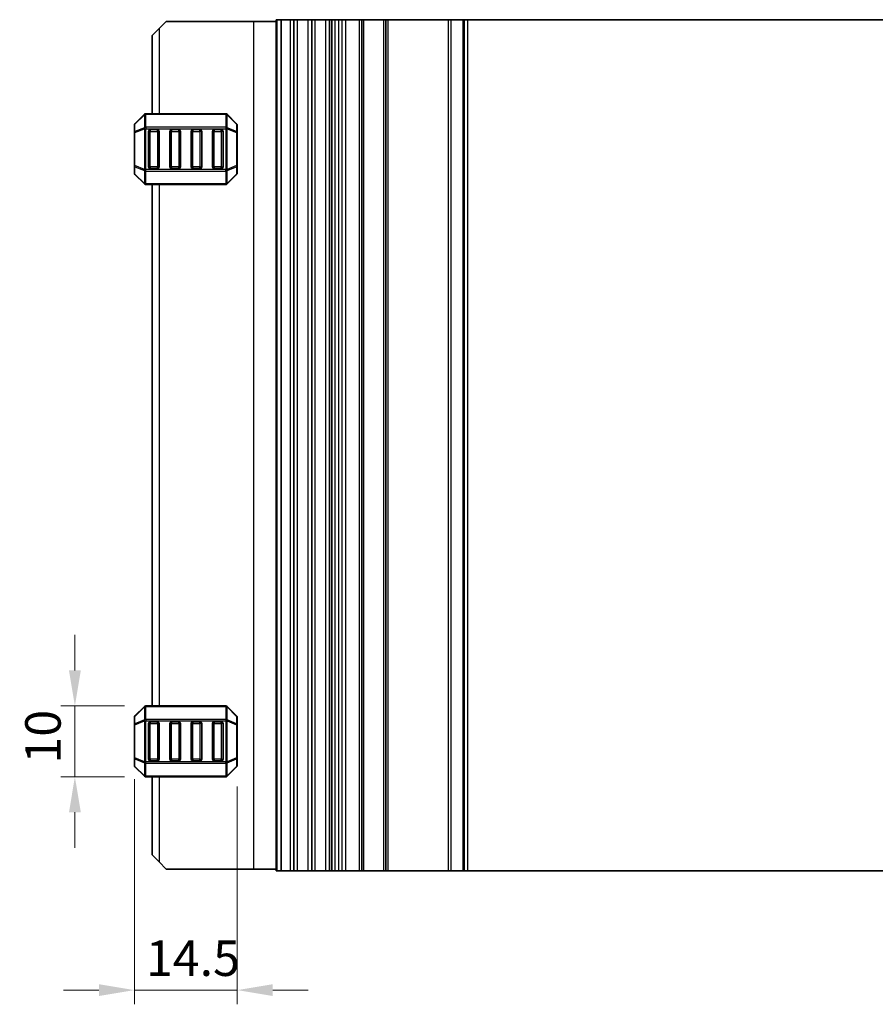
# Model space of a CAD drawing. Units: millimetres. Extents: x 0 to 5208, y 0 to 843.
# Drawn here: x 4688 to 4809, y 296 to 435 of the extents above; entities that cross this region are included whole.
import ezdxf

# ---------------------------------------------------------------- set-up
doc = ezdxf.new("R2010")
doc.units = ezdxf.units.MM
for name, color, linetype, lineweight in [('Dimension (ISO)', 7, 'Continuous', 18), ('Visible (ISO)', 7, 'Continuous', 35), ('Visible Narrow (ISO)', 7, 'Continuous', 25)]:
    doc.layers.add(name, color=color, linetype=linetype, lineweight=lineweight)
doc.styles.add('Note Text (TK)', font='MS PGothic.ttf')
doc.dimstyles.new('Default - Method 1b (TK)', dxfattribs={"dimscale": 2, "dimtxt": 2.5, "dimasz": 2.5, "dimexe": 1, "dimexo": 1.5, "dimgap": 1, "dimtad": 1, "dimtoh": 1, "dimrnd": 1e-08, "dimdsep": 46, "dimtxsty": 'Note Text (TK)', "dimcen": 0.09, "dimdle": 5, "dimclrd": 100, "dimclre": 100, "dimclrt": 7, "dimadec": 1, "dimazin": 1, "dimtfac": 1, "dimtmove": 0, "dimatfit": 3, "dimfxl": 1, "dimtolj": 1, "dimlwd": -1, "dimlwe": -1, "dimarcsym": 0})

# ---------------------------------------------------------------- blocks, each defined once
blk = doc.blocks.new('*D137')
at = {"layer": 'Defpoints', "color": 0}
for p in [(4696.12, 338.3), (4706.12, 338.3), (4706.12, 328.3)]:
    blk.add_point(p, dxfattribs=at)
at = {"layer": 'Dimension (ISO)', "color": 100}
for p, q in [((4696.12, 343.3), (4696.12, 348.3)), ((4703.12, 338.3), (4694.12, 338.3)), ((4696.12, 328.3), (4696.12, 338.3)), ((4703.12, 328.3), (4694.12, 328.3)), ((4696.12, 323.3), (4696.12, 318.3))]:
    blk.add_line(p, q, dxfattribs=at)
for points in [[(4695.29, 343.3), (4696.96, 343.3), (4696.12, 338.3)], [(4695.29, 323.3), (4696.96, 323.3), (4696.12, 328.3)]]:
    blk.add_solid(points, dxfattribs=at)
at = {"layer": 'Dimension (ISO)', "color": 7, "insert": (4691.62, 330.17), "char_height": 5, "attachment_point": 4, "rotation": 90, "style": 'Note Text (TK)'}
blk.add_mtext('\\A1;10', dxfattribs=at)
blk = doc.blocks.new('*D138')
at = {"layer": 'Defpoints', "color": 0}
for p in [(4704.5, 330.97), (4719, 329.92), (4719, 298.23)]:
    blk.add_point(p, dxfattribs=at)
at = {"layer": 'Dimension (ISO)', "color": 100}
for p, q in [((4704.5, 327.97), (4704.5, 296.23)), ((4719, 326.92), (4719, 296.23)), ((4699.5, 298.23), (4694.5, 298.23)), ((4704.5, 298.23), (4709.5, 298.23)), ((4709.5, 298.23), (4714, 298.23)), ((4719, 298.23), (4714, 298.23)), ((4724, 298.23), (4729, 298.23))]:
    blk.add_line(p, q, dxfattribs=at)
for points in [[(4699.5, 299.06), (4699.5, 297.4), (4704.5, 298.23)], [(4724, 299.06), (4724, 297.4), (4719, 298.23)]]:
    blk.add_solid(points, dxfattribs=at)
at = {"layer": 'Dimension (ISO)', "color": 7, "insert": (4706.13, 302.73), "char_height": 5, "attachment_point": 4, "style": 'Note Text (TK)'}
blk.add_mtext('\\A1;14.5', dxfattribs=at)

msp = doc.modelspace()

# ---------------------------------------------------------------- linework, layer by layer
at = {"layer": 'Visible (ISO)'}
for p, q in [((4709.0005, 434.7961), (4708.0005, 433.7961)), ((4721.3005, 434.7961), (4709.0005, 434.7961)), ((4724.5, 434.7961), (4721.3005, 434.7961)), ((4724.64, 435.0461), (4724.5, 435.0461)), ((4724.5, 315.0461), (4724.5, 435.0461)), ((4724.64, 435.0461), (4725.2, 435.0461)), ((4725.2, 315.0461), (4725.2, 435.0461)), ((4725.2, 435.0461), (4726.5, 435.0461)), ((4727, 435.0461), (4726.5, 435.0461)), ((4727, 435.0461), (4727.5, 435.0461)), ((4727, 315.0461), (4727, 435.0461)), ((4727.5, 435.0461), (4729, 435.0461)), ((4729, 435.0461), (4729.5, 435.0461)), ((4730, 435.0461), (4729.5, 435.0461)), ((4729.5, 315.0461), (4729.5, 435.0461)), ((4730, 435.0461), (4731.5, 435.0461)), ((4732, 435.0461), (4731.5, 435.0461)), ((4732, 435.0461), (4732.3228, 435.0461)), ((4732, 315.0461), (4732, 435.0461)), ((4732.8187, 435.0461), (4732.3228, 435.0461)), ((4732.3228, 315.0461), (4732.3228, 435.0461)), ((4732.8187, 435.0461), (4733.3, 435.0461)), ((4733.3, 435.0461), (4733.8, 435.0461)), ((4734.3, 435.0461), (4733.8, 435.0461)), ((4733.8, 435.0461), (4733.8, 435.0461)), ((4734.3, 435.0461), (4736.25, 435.0461)), ((4736.55, 435.0461), (4736.25, 435.0461)), ((4736.55, 435.0461), (4736.85, 435.0461)), ((4736.55, 315.0461), (4736.55, 435.0461)), ((4736.85, 435.0461), (4739.65, 435.0461)), ((4739.65, 435.0461), (4739.95, 435.0461)), ((4740.25, 435.0461), (4739.95, 435.0461)), ((4739.95, 315.0461), (4739.95, 435.0461)), ((4740.25, 435.0461), (4748.7929, 435.0461)), ((4749.1464, 435.0461), (4748.7929, 435.0461)), ((4749.1464, 435.0461), (4750.8536, 435.0461)), ((4751, 435.0461), (4750.8536, 435.0461)), ((4751, 435.0461), (4751.5, 435.0461)), ((4751, 315.0461), (4751, 435.0461)), ((4751.5, 435.0461), (4882.5, 435.0461)), ((4707.0005, 432.7961), (4708.0005, 433.7961)), ((4707.0005, 432.7961), (4707.0005, 421.7961)), ((4705.9126, 421.7082), (4704.5884, 420.384)), ((4717.3762, 421.7961), (4706.1248, 421.7961)), ((4718.9126, 420.384), (4717.5884, 421.7082)), ((4704.5005, 420.1718), (4704.5005, 419.1233)), ((4706.5005, 414.2961), (4706.5005, 419.2961)), ((4706.7505, 419.5461), (4707.7505, 419.5461)), ((4708.0005, 419.2961), (4708.0005, 414.2961)), ((4709.5005, 414.2961), (4709.5005, 419.2961)), ((4709.7505, 419.5461), (4710.7505, 419.5461)), ((4711.0005, 419.2961), (4711.0005, 414.2961)), ((4712.5005, 414.2961), (4712.5005, 419.2961)), ((4712.7505, 419.5461), (4713.7505, 419.5461)), ((4714.0005, 419.2961), (4714.0005, 414.2961)), ((4715.5005, 414.2961), (4715.5005, 419.2961)), ((4715.7505, 419.5461), (4716.7505, 419.5461)), ((4717.0005, 419.2961), (4717.0005, 414.2961)), ((4719.0005, 419.1233), (4719.0005, 420.1718)), ((4704.5005, 419.1233), (4704.5005, 414.4689)), ((4719.0005, 414.4689), (4719.0005, 419.1233)), ((4704.5005, 414.4689), (4704.5005, 413.4204)), ((4707.7505, 414.0461), (4706.7505, 414.0461)), ((4710.7505, 414.0461), (4709.7505, 414.0461)), ((4713.7505, 414.0461), (4712.7505, 414.0461)), ((4716.7505, 414.0461), (4715.7505, 414.0461)), ((4719.0005, 413.4204), (4719.0005, 414.4689)), ((4704.5884, 413.2082), (4705.9126, 411.884)), ((4717.5884, 411.884), (4718.9126, 413.2082)), ((4706.1248, 411.7961), (4717.3762, 411.7961)), ((4707.0005, 411.7961), (4707.0005, 338.2961)), ((4705.9126, 338.2082), (4704.5884, 336.884)), ((4717.3762, 338.2961), (4706.1248, 338.2961)), ((4718.9126, 336.884), (4717.5884, 338.2082)), ((4704.5005, 336.6718), (4704.5005, 335.6233)), ((4706.7505, 336.0461), (4707.7505, 336.0461)), ((4709.7505, 336.0461), (4710.7505, 336.0461)), ((4712.7505, 336.0461), (4713.7505, 336.0461)), ((4715.7505, 336.0461), (4716.7505, 336.0461)), ((4719.0005, 335.6233), (4719.0005, 336.6718)), ((4704.5005, 335.6233), (4704.5005, 330.9689)), ((4706.5005, 330.7961), (4706.5005, 335.7961)), ((4708.0005, 335.7961), (4708.0005, 330.7961)), ((4709.5005, 330.7961), (4709.5005, 335.7961)), ((4711.0005, 335.7961), (4711.0005, 330.7961)), ((4712.5005, 330.7961), (4712.5005, 335.7961)), ((4714.0005, 335.7961), (4714.0005, 330.7961)), ((4715.5005, 330.7961), (4715.5005, 335.7961)), ((4717.0005, 335.7961), (4717.0005, 330.7961)), ((4719.0005, 330.9689), (4719.0005, 335.6233)), ((4704.5005, 330.9689), (4704.5005, 329.9204)), ((4707.7505, 330.5461), (4706.7505, 330.5461)), ((4710.7505, 330.5461), (4709.7505, 330.5461)), ((4713.7505, 330.5461), (4712.7505, 330.5461)), ((4716.7505, 330.5461), (4715.7505, 330.5461)), ((4719.0005, 329.9204), (4719.0005, 330.9689)), ((4704.5884, 329.7082), (4705.9126, 328.384)), ((4717.5884, 328.384), (4718.9126, 329.7082)), ((4706.1248, 328.2961), (4717.3762, 328.2961)), ((4707.0005, 328.2961), (4707.0005, 317.2961)), ((4708.0005, 316.2961), (4707.0005, 317.2961)), ((4708.0005, 316.2961), (4709.0005, 315.2961)), ((4721.3005, 315.2961), (4709.0005, 315.2961)), ((4724.5, 315.2961), (4721.3005, 315.2961)), ((4724.5, 315.0461), (4724.64, 315.0461)), ((4725.2, 315.0461), (4724.64, 315.0461)), ((4726.5, 315.0461), (4725.2, 315.0461)), ((4726.5, 315.0461), (4727, 315.0461)), ((4727.5, 315.0461), (4727, 315.0461)), ((4729, 315.0461), (4727.5, 315.0461)), ((4729.5, 315.0461), (4729, 315.0461)), ((4729.5, 315.0461), (4730, 315.0461)), ((4731.5, 315.0461), (4730, 315.0461)), ((4731.5, 315.0461), (4732, 315.0461)), ((4732.3228, 315.0461), (4732, 315.0461)), ((4732.3228, 315.0461), (4732.8187, 315.0461)), ((4733.3, 315.0461), (4732.8187, 315.0461)), ((4733.8, 315.0461), (4733.3, 315.0461)), ((4733.8, 315.0461), (4734.3, 315.0461)), ((4733.8, 315.0461), (4733.8, 315.0461)), ((4736.25, 315.0461), (4734.3, 315.0461)), ((4736.25, 315.0461), (4736.55, 315.0461)), ((4736.85, 315.0461), (4736.55, 315.0461)), ((4739.65, 315.0461), (4736.85, 315.0461)), ((4739.95, 315.0461), (4739.65, 315.0461)), ((4739.95, 315.0461), (4740.25, 315.0461)), ((4748.7929, 315.0461), (4740.25, 315.0461)), ((4748.7929, 315.0461), (4749.1464, 315.0461)), ((4750.8536, 315.0461), (4749.1464, 315.0461)), ((4750.8536, 315.0461), (4751, 315.0461)), ((4751.5, 315.0461), (4751, 315.0461)), ((4882.5, 315.0461), (4751.5, 315.0461))]:
    msp.add_line(p, q, dxfattribs=at)
for centre, radius, start, end in [((4706.1248, 421.4961), 0.3, 90, 135), ((4717.3762, 421.4961), 0.3, 45, 90), ((4704.8005, 420.1718), 0.3, 135, 180), ((4706.7505, 419.2961), 0.25, 90, 180), ((4707.7505, 419.2961), 0.25, 0, 90), ((4709.7505, 419.2961), 0.25, 90, 180), ((4710.7505, 419.2961), 0.25, 0, 90), ((4712.7505, 419.2961), 0.25, 90, 180), ((4713.7505, 419.2961), 0.25, 0, 90), ((4715.7505, 419.2961), 0.25, 90, 180), ((4716.7505, 419.2961), 0.25, 0, 90), ((4718.7005, 420.1718), 0.3, 0, 45), ((4706.7505, 414.2961), 0.25, 180, 270), ((4707.7505, 414.2961), 0.25, 270, 0), ((4709.7505, 414.2961), 0.25, 180, 270), ((4710.7505, 414.2961), 0.25, 270, 0), ((4712.7505, 414.2961), 0.25, 180, 270), ((4713.7505, 414.2961), 0.25, 270, 0), ((4715.7505, 414.2961), 0.25, 180, 270), ((4716.7505, 414.2961), 0.25, 270, 0), ((4704.8005, 413.4204), 0.3, 180, 225), ((4718.7005, 413.4204), 0.3, 315, 0), ((4706.1248, 412.0961), 0.3, 225, 270), ((4717.3762, 412.0961), 0.3, 270, 315), ((4706.1248, 337.9961), 0.3, 90, 135), ((4717.3762, 337.9961), 0.3, 45, 90), ((4704.8005, 336.6718), 0.3, 135, 180), ((4706.7505, 335.7961), 0.25, 90, 180), ((4707.7505, 335.7961), 0.25, 0, 90), ((4709.7505, 335.7961), 0.25, 90, 180), ((4710.7505, 335.7961), 0.25, 0, 90), ((4712.7505, 335.7961), 0.25, 90, 180), ((4713.7505, 335.7961), 0.25, 0, 90), ((4715.7505, 335.7961), 0.25, 90, 180), ((4716.7505, 335.7961), 0.25, 0, 90), ((4718.7005, 336.6718), 0.3, 0, 45), ((4706.7505, 330.7961), 0.25, 180, 270), ((4707.7505, 330.7961), 0.25, 270, 0), ((4709.7505, 330.7961), 0.25, 180, 270), ((4710.7505, 330.7961), 0.25, 270, 0), ((4712.7505, 330.7961), 0.25, 180, 270), ((4713.7505, 330.7961), 0.25, 270, 0), ((4715.7505, 330.7961), 0.25, 180, 270), ((4716.7505, 330.7961), 0.25, 270, 0), ((4704.8005, 329.9204), 0.3, 180, 225), ((4718.7005, 329.9204), 0.3, 315, 0), ((4706.1248, 328.5961), 0.3, 225, 270), ((4717.3762, 328.5961), 0.3, 270, 315)]:
    msp.add_arc(centre, radius, start, end, dxfattribs=at)
at = {"layer": 'Visible Narrow (ISO)'}
for p, q in [((4721.3005, 434.7961), (4721.3005, 315.2961)), ((4724.64, 315.0461), (4724.64, 435.0461)), ((4726.5, 315.0461), (4726.5, 435.0461)), ((4727.5, 315.0461), (4727.5, 435.0461)), ((4729, 315.0461), (4729, 435.0461)), ((4730, 315.0461), (4730, 435.0461)), ((4731.5, 315.0461), (4731.5, 435.0461)), ((4732.8187, 315.0461), (4732.8187, 435.0461)), ((4733.3, 315.0461), (4733.3, 435.0461)), ((4733.8, 315.0461), (4733.8, 435.0461)), ((4733.8, 315.0461), (4733.8, 435.0461)), ((4734.3, 315.0461), (4734.3, 435.0461)), ((4736.25, 315.0461), (4736.25, 435.0461)), ((4736.85, 315.0461), (4736.85, 435.0461)), ((4739.65, 315.0461), (4739.65, 435.0461)), ((4740.25, 315.0461), (4740.25, 435.0461)), ((4748.7929, 315.0461), (4748.7929, 435.0461)), ((4749.1464, 315.0461), (4749.1464, 435.0461)), ((4750.8536, 315.0461), (4750.8536, 435.0461)), ((4751.5, 315.0461), (4751.5, 435.0461)), ((4708.0005, 433.7961), (4708.0005, 421.7961)), ((4704.5884, 420.3218), (4705.9126, 421.6461)), ((4705.9126, 421.6461), (4705.9126, 419.8218)), ((4706.1248, 421.7082), (4706.1248, 421.7961)), ((4706.1248, 421.7082), (4717.3762, 421.7082)), ((4706.1248, 419.884), (4706.1248, 421.7082)), ((4717.3762, 421.7082), (4717.3762, 421.7961)), ((4717.3762, 421.7082), (4717.3762, 419.884)), ((4717.5884, 419.8218), (4717.5884, 421.6461)), ((4717.5884, 421.6461), (4718.9126, 420.3218)), ((4704.5884, 419.2733), (4704.5884, 420.3218)), ((4705.9126, 419.8218), (4704.5884, 419.2733)), ((4704.5884, 419.1233), (4705.9126, 419.6718)), ((4705.9126, 419.6718), (4706.1248, 419.6718)), ((4705.9126, 419.6718), (4705.9126, 413.9204)), ((4706.1248, 419.884), (4706.1248, 419.6718)), ((4717.3762, 419.884), (4706.1248, 419.884)), ((4706.1248, 413.9204), (4706.1248, 419.6718)), ((4706.1248, 419.6718), (4717.3762, 419.6718)), ((4706.7505, 419.2961), (4706.5005, 419.2961)), ((4706.7505, 419.5461), (4706.7505, 419.2961)), ((4706.7505, 414.2961), (4706.7505, 419.2961)), ((4706.7505, 419.2961), (4707.7505, 419.2961)), ((4707.7505, 419.2961), (4707.7505, 419.5461)), ((4708.0005, 419.2961), (4707.7505, 419.2961)), ((4707.7505, 419.2961), (4707.7505, 414.2961)), ((4709.7505, 419.2961), (4709.5005, 419.2961)), ((4709.7505, 419.5461), (4709.7505, 419.2961)), ((4709.7505, 414.2961), (4709.7505, 419.2961)), ((4709.7505, 419.2961), (4710.7505, 419.2961)), ((4710.7505, 419.2961), (4710.7505, 419.5461)), ((4711.0005, 419.2961), (4710.7505, 419.2961)), ((4710.7505, 419.2961), (4710.7505, 414.2961)), ((4712.7505, 419.2961), (4712.5005, 419.2961)), ((4712.7505, 419.5461), (4712.7505, 419.2961)), ((4712.7505, 414.2961), (4712.7505, 419.2961)), ((4712.7505, 419.2961), (4713.7505, 419.2961)), ((4713.7505, 419.2961), (4713.7505, 419.5461)), ((4714.0005, 419.2961), (4713.7505, 419.2961)), ((4713.7505, 419.2961), (4713.7505, 414.2961)), ((4715.7505, 419.2961), (4715.5005, 419.2961)), ((4715.7505, 419.5461), (4715.7505, 419.2961)), ((4715.7505, 414.2961), (4715.7505, 419.2961)), ((4715.7505, 419.2961), (4716.7505, 419.2961)), ((4716.7505, 419.2961), (4716.7505, 419.5461)), ((4717.0005, 419.2961), (4716.7505, 419.2961)), ((4716.7505, 419.2961), (4716.7505, 414.2961)), ((4717.3762, 419.884), (4717.3762, 419.6718)), ((4717.5884, 419.6718), (4717.3762, 419.6718)), ((4717.3762, 419.6718), (4717.3762, 413.9204)), ((4718.9126, 419.2733), (4717.5884, 419.8218)), ((4717.5884, 413.9204), (4717.5884, 419.6718)), ((4717.5884, 419.6718), (4718.9126, 419.1233)), ((4718.9126, 420.3218), (4718.9126, 419.2733)), ((4704.5884, 419.1233), (4704.5005, 419.1233)), ((4704.5884, 414.4689), (4704.5884, 419.1233)), ((4719.0005, 419.1233), (4718.9126, 419.1233)), ((4718.9126, 419.1233), (4718.9126, 414.4689)), ((4704.5005, 414.4689), (4704.5884, 414.4689)), ((4705.9126, 413.9204), (4704.5884, 414.4689)), ((4704.5884, 413.2704), (4704.5884, 414.3189)), ((4704.5884, 414.3189), (4705.9126, 413.7704)), ((4705.9126, 413.9204), (4706.1248, 413.9204)), ((4705.9126, 413.7704), (4705.9126, 411.9461)), ((4706.1248, 413.7082), (4706.1248, 413.9204)), ((4717.3762, 413.9204), (4706.1248, 413.9204)), ((4706.1248, 413.7082), (4717.3762, 413.7082)), ((4706.1248, 411.884), (4706.1248, 413.7082)), ((4706.5005, 414.2961), (4706.7505, 414.2961)), ((4706.7505, 414.2961), (4706.7505, 414.0461)), ((4707.7505, 414.2961), (4706.7505, 414.2961)), ((4707.7505, 414.0461), (4707.7505, 414.2961)), ((4707.7505, 414.2961), (4708.0005, 414.2961)), ((4709.5005, 414.2961), (4709.7505, 414.2961)), ((4709.7505, 414.2961), (4709.7505, 414.0461)), ((4710.7505, 414.2961), (4709.7505, 414.2961)), ((4710.7505, 414.0461), (4710.7505, 414.2961)), ((4710.7505, 414.2961), (4711.0005, 414.2961)), ((4712.5005, 414.2961), (4712.7505, 414.2961)), ((4712.7505, 414.2961), (4712.7505, 414.0461)), ((4713.7505, 414.2961), (4712.7505, 414.2961)), ((4713.7505, 414.0461), (4713.7505, 414.2961)), ((4713.7505, 414.2961), (4714.0005, 414.2961)), ((4715.5005, 414.2961), (4715.7505, 414.2961)), ((4715.7505, 414.2961), (4715.7505, 414.0461)), ((4716.7505, 414.2961), (4715.7505, 414.2961)), ((4716.7505, 414.0461), (4716.7505, 414.2961)), ((4716.7505, 414.2961), (4717.0005, 414.2961)), ((4717.3762, 413.7082), (4717.3762, 413.9204)), ((4717.5884, 413.9204), (4717.3762, 413.9204)), ((4717.3762, 413.7082), (4717.3762, 411.884)), ((4718.9126, 414.4689), (4717.5884, 413.9204)), ((4717.5884, 413.7704), (4718.9126, 414.3189)), ((4717.5884, 411.9461), (4717.5884, 413.7704)), ((4718.9126, 414.4689), (4719.0005, 414.4689)), ((4718.9126, 414.3189), (4718.9126, 413.2704)), ((4705.9126, 411.9461), (4704.5884, 413.2704)), ((4718.9126, 413.2704), (4717.5884, 411.9461)), ((4706.1248, 411.884), (4706.1248, 411.7961)), ((4717.3762, 411.884), (4706.1248, 411.884)), ((4708.0005, 411.7961), (4708.0005, 338.2961)), ((4717.3762, 411.884), (4717.3762, 411.7961)), ((4704.5884, 336.8218), (4705.9126, 338.1461)), ((4705.9126, 338.1461), (4705.9126, 336.3218)), ((4706.1248, 338.2082), (4706.1248, 338.2961)), ((4706.1248, 338.2082), (4717.3762, 338.2082)), ((4706.1248, 336.384), (4706.1248, 338.2082)), ((4717.3762, 338.2082), (4717.3762, 338.2961)), ((4717.3762, 338.2082), (4717.3762, 336.384)), ((4717.5884, 336.3218), (4717.5884, 338.1461)), ((4717.5884, 338.1461), (4718.9126, 336.8218)), ((4704.5884, 335.7733), (4704.5884, 336.8218)), ((4705.9126, 336.3218), (4704.5884, 335.7733)), ((4704.5884, 335.6233), (4705.9126, 336.1718)), ((4705.9126, 336.1718), (4706.1248, 336.1718)), ((4705.9126, 336.1718), (4705.9126, 330.4204)), ((4706.1248, 336.384), (4706.1248, 336.1718)), ((4717.3762, 336.384), (4706.1248, 336.384)), ((4706.1248, 330.4204), (4706.1248, 336.1718)), ((4706.1248, 336.1718), (4717.3762, 336.1718)), ((4706.7505, 336.0461), (4706.7505, 335.7961)), ((4707.7505, 335.7961), (4707.7505, 336.0461)), ((4709.7505, 336.0461), (4709.7505, 335.7961)), ((4710.7505, 335.7961), (4710.7505, 336.0461)), ((4712.7505, 336.0461), (4712.7505, 335.7961)), ((4713.7505, 335.7961), (4713.7505, 336.0461)), ((4715.7505, 336.0461), (4715.7505, 335.7961)), ((4716.7505, 335.7961), (4716.7505, 336.0461)), ((4717.3762, 336.384), (4717.3762, 336.1718)), ((4717.5884, 336.1718), (4717.3762, 336.1718)), ((4717.3762, 336.1718), (4717.3762, 330.4204)), ((4718.9126, 335.7733), (4717.5884, 336.3218)), ((4717.5884, 330.4204), (4717.5884, 336.1718)), ((4717.5884, 336.1718), (4718.9126, 335.6233)), ((4718.9126, 336.8218), (4718.9126, 335.7733)), ((4704.5884, 335.6233), (4704.5005, 335.6233)), ((4704.5884, 330.9689), (4704.5884, 335.6233)), ((4706.7505, 335.7961), (4706.5005, 335.7961)), ((4706.7505, 335.7961), (4707.7505, 335.7961)), ((4706.7505, 330.7961), (4706.7505, 335.7961)), ((4708.0005, 335.7961), (4707.7505, 335.7961)), ((4707.7505, 335.7961), (4707.7505, 330.7961)), ((4709.7505, 335.7961), (4709.5005, 335.7961)), ((4709.7505, 330.7961), (4709.7505, 335.7961)), ((4709.7505, 335.7961), (4710.7505, 335.7961)), ((4711.0005, 335.7961), (4710.7505, 335.7961)), ((4710.7505, 335.7961), (4710.7505, 330.7961)), ((4712.7505, 335.7961), (4712.5005, 335.7961)), ((4712.7505, 335.7961), (4713.7505, 335.7961)), ((4712.7505, 330.7961), (4712.7505, 335.7961)), ((4714.0005, 335.7961), (4713.7505, 335.7961)), ((4713.7505, 335.7961), (4713.7505, 330.7961)), ((4715.7505, 335.7961), (4715.5005, 335.7961)), ((4715.7505, 330.7961), (4715.7505, 335.7961)), ((4715.7505, 335.7961), (4716.7505, 335.7961)), ((4717.0005, 335.7961), (4716.7505, 335.7961)), ((4716.7505, 335.7961), (4716.7505, 330.7961)), ((4719.0005, 335.6233), (4718.9126, 335.6233)), ((4718.9126, 335.6233), (4718.9126, 330.9689)), ((4704.5005, 330.9689), (4704.5884, 330.9689)), ((4705.9126, 330.4204), (4704.5884, 330.9689)), ((4704.5884, 329.7704), (4704.5884, 330.8189)), ((4704.5884, 330.8189), (4705.9126, 330.2704)), ((4705.9126, 330.4204), (4706.1248, 330.4204)), ((4706.1248, 330.2082), (4706.1248, 330.4204)), ((4717.3762, 330.4204), (4706.1248, 330.4204)), ((4706.5005, 330.7961), (4706.7505, 330.7961)), ((4706.7505, 330.7961), (4706.7505, 330.5461)), ((4707.7505, 330.7961), (4706.7505, 330.7961)), ((4707.7505, 330.7961), (4708.0005, 330.7961)), ((4707.7505, 330.5461), (4707.7505, 330.7961)), ((4709.5005, 330.7961), (4709.7505, 330.7961)), ((4709.7505, 330.7961), (4709.7505, 330.5461)), ((4710.7505, 330.7961), (4709.7505, 330.7961)), ((4710.7505, 330.7961), (4711.0005, 330.7961)), ((4710.7505, 330.5461), (4710.7505, 330.7961)), ((4712.5005, 330.7961), (4712.7505, 330.7961)), ((4712.7505, 330.7961), (4712.7505, 330.5461)), ((4713.7505, 330.7961), (4712.7505, 330.7961)), ((4713.7505, 330.7961), (4714.0005, 330.7961)), ((4713.7505, 330.5461), (4713.7505, 330.7961)), ((4715.5005, 330.7961), (4715.7505, 330.7961)), ((4715.7505, 330.7961), (4715.7505, 330.5461)), ((4716.7505, 330.7961), (4715.7505, 330.7961)), ((4716.7505, 330.5461), (4716.7505, 330.7961)), ((4716.7505, 330.7961), (4717.0005, 330.7961)), ((4717.5884, 330.4204), (4717.3762, 330.4204)), ((4717.3762, 330.2082), (4717.3762, 330.4204)), ((4718.9126, 330.9689), (4717.5884, 330.4204)), ((4717.5884, 330.2704), (4718.9126, 330.8189)), ((4718.9126, 330.9689), (4719.0005, 330.9689)), ((4718.9126, 330.8189), (4718.9126, 329.7704)), ((4705.9126, 328.4461), (4704.5884, 329.7704)), ((4705.9126, 330.2704), (4705.9126, 328.4461)), ((4706.1248, 330.2082), (4717.3762, 330.2082)), ((4706.1248, 328.384), (4706.1248, 330.2082)), ((4717.3762, 330.2082), (4717.3762, 328.384)), ((4717.5884, 328.4461), (4717.5884, 330.2704)), ((4718.9126, 329.7704), (4717.5884, 328.4461)), ((4706.1248, 328.384), (4706.1248, 328.2961)), ((4717.3762, 328.384), (4706.1248, 328.384)), ((4708.0005, 328.2961), (4708.0005, 316.2961)), ((4717.3762, 328.384), (4717.3762, 328.2961))]:
    msp.add_line(p, q, dxfattribs=at)
for centre, major_axis, ratio, start_param, end_param in [((4706.1248, 421.4961), (-0.2121, 0.2121), 0.28108464, 0, 0.54802841), ((4706.1248, 421.4961), (0.3, 0), 0.70710678, 1.57079633, 2.35619449), ((4717.3762, 421.4961), (-0.3, 0), 0.70710678, 3.92699082, 4.71238898), ((4717.3762, 421.4961), (0.2121, 0.2121), 0.28108464, 5.7351569, 6.28318531), ((4704.8005, 420.1718), (-0.3, 0), 0.70710678, 5.49778714, 6.28318531), ((4704.8005, 419.1233), (-0.3, 0), 0.70710678, 5.49778714, 6.28318531), ((4704.8005, 420.1718), (-0.2121, 0.2121), 0.28108464, 0, 0.54802841), ((4704.8005, 419.1233), (-0.1148, 0.2772), 0.67859834, 0.74875372, 1.29678212), ((4706.1248, 419.6718), (0.1148, -0.2772), 0.67859834, 3.89034637, 4.43837478), ((4706.1248, 419.6718), (0.3, 0), 0.70710678, 1.57079633, 2.35619449), ((4717.3762, 419.6718), (-0.3, 0), 0.70710678, 3.92699082, 4.71238898), ((4717.3762, 419.6718), (-0.1148, -0.2772), 0.67859834, 1.84481053, 2.39283894), ((4718.7005, 420.1718), (0.2121, 0.2121), 0.28108464, 5.7351569, 6.28318531), ((4718.7005, 420.1718), (0.3, 0), 0.70710678, 0, 0.78539816), ((4718.7005, 419.1233), (-0.1148, -0.2772), 0.67859834, 1.84481053, 2.39283894), ((4718.7005, 419.1233), (0.3, 0), 0.70710678, 0, 0.78539816), ((4704.8005, 414.4689), (-0.3, 0), 0.70710678, 0, 0.78539816), ((4704.8005, 414.4689), (0.1148, 0.2772), 0.67859834, 1.84481053, 2.39283894), ((4706.1248, 413.9204), (0.1148, 0.2772), 0.67859834, 1.84481053, 2.39283894), ((4706.1248, 413.9204), (0.3, 0), 0.70710678, 3.92699082, 4.71238898), ((4717.3762, 413.9204), (-0.3, 0), 0.70710678, 1.57079633, 2.35619449), ((4717.3762, 413.9204), (-0.1148, 0.2772), 0.67859834, 3.89034637, 4.43837478), ((4718.7005, 414.4689), (0.3, 0), 0.70710678, 5.49778714, 6.28318531), ((4718.7005, 414.4689), (0.1148, -0.2772), 0.67859834, 0.74875372, 1.29678212), ((4704.8005, 413.4204), (-0.3, 0), 0.70710678, 0, 0.78539816), ((4704.8005, 413.4204), (-0.2121, -0.2121), 0.28108464, 5.7351569, 6.28318531), ((4718.7005, 413.4204), (0.3, 0), 0.70710678, 5.49778714, 6.28318531), ((4718.7005, 413.4204), (0.2121, -0.2121), 0.28108464, 0, 0.54802841), ((4706.1248, 412.0961), (-0.2121, -0.2121), 0.28108464, 5.7351569, 6.28318531), ((4706.1248, 412.0961), (0.3, 0), 0.70710678, 3.92699082, 4.71238898), ((4717.3762, 412.0961), (-0.3, 0), 0.70710678, 1.57079633, 2.35619449), ((4717.3762, 412.0961), (0.2121, -0.2121), 0.28108464, 0, 0.54802841), ((4706.1248, 337.9961), (-0.2121, 0.2121), 0.28108464, 0, 0.54802841), ((4706.1248, 337.9961), (0.3, 0), 0.70710678, 1.57079633, 2.35619449), ((4717.3762, 337.9961), (-0.3, 0), 0.70710678, 3.92699082, 4.71238898), ((4717.3762, 337.9961), (0.2121, 0.2121), 0.28108464, 5.7351569, 6.28318531), ((4704.8005, 336.6718), (-0.3, 0), 0.70710678, 5.49778714, 6.28318531), ((4704.8005, 336.6718), (-0.2121, 0.2121), 0.28108464, 0, 0.54802841), ((4706.1248, 336.1718), (0.1148, -0.2772), 0.67859834, 3.89034637, 4.43837478), ((4706.1248, 336.1718), (0.3, 0), 0.70710678, 1.57079633, 2.35619449), ((4717.3762, 336.1718), (-0.3, 0), 0.70710678, 3.92699082, 4.71238898), ((4717.3762, 336.1718), (-0.1148, -0.2772), 0.67859834, 1.84481053, 2.39283894), ((4718.7005, 336.6718), (0.2121, 0.2121), 0.28108464, 5.7351569, 6.28318531), ((4718.7005, 336.6718), (0.3, 0), 0.70710678, 0, 0.78539816), ((4704.8005, 335.6233), (-0.3, 0), 0.70710678, 5.49778714, 6.28318531), ((4704.8005, 335.6233), (-0.1148, 0.2772), 0.67859834, 0.74875372, 1.29678212), ((4718.7005, 335.6233), (0.3, 0), 0.70710678, 0, 0.78539816), ((4718.7005, 335.6233), (-0.1148, -0.2772), 0.67859834, 1.84481053, 2.39283894), ((4704.8005, 330.9689), (-0.3, 0), 0.70710678, 0, 0.78539816), ((4704.8005, 330.9689), (0.1148, 0.2772), 0.67859834, 1.84481053, 2.39283894), ((4706.1248, 330.4204), (0.1148, 0.2772), 0.67859834, 1.84481053, 2.39283894), ((4717.3762, 330.4204), (-0.1148, 0.2772), 0.67859834, 3.89034637, 4.43837478), ((4718.7005, 330.9689), (0.3, 0), 0.70710678, 5.49778714, 6.28318531), ((4718.7005, 330.9689), (0.1148, -0.2772), 0.67859834, 0.74875372, 1.29678212), ((4704.8005, 329.9204), (-0.3, 0), 0.70710678, 0, 0.78539816), ((4704.8005, 329.9204), (-0.2121, -0.2121), 0.28108464, 5.7351569, 6.28318531), ((4706.1248, 330.4204), (0.3, 0), 0.70710678, 3.92699082, 4.71238898), ((4717.3762, 330.4204), (-0.3, 0), 0.70710678, 1.57079633, 2.35619449), ((4718.7005, 329.9204), (0.3, 0), 0.70710678, 5.49778714, 6.28318531), ((4718.7005, 329.9204), (0.2121, -0.2121), 0.28108464, 0, 0.54802841), ((4706.1248, 328.5961), (-0.2121, -0.2121), 0.28108464, 5.7351569, 6.28318531), ((4706.1248, 328.5961), (0.3, 0), 0.70710678, 3.92699082, 4.71238898), ((4717.3762, 328.5961), (-0.3, 0), 0.70710678, 1.57079633, 2.35619449), ((4717.3762, 328.5961), (0.2121, -0.2121), 0.28108464, 0, 0.54802841)]:
    msp.add_ellipse(centre, major_axis=major_axis, ratio=ratio, start_param=start_param, end_param=end_param, dxfattribs=at)

# ---------------------------------------------------------------- dimensions: what is measured, and where the dimension line sits
at = {"layer": 'Dimension (ISO)', "color": 100}
for base, p1, p2, angle, override, picture, middle in [((4696.1248, 338.2961), (4706.1248, 328.2961), (4706.1248, 338.2961), 270, {"dimtoh": 0, "dimdec": 2, "dimtp": 0, "dimtm": 0, "dimtdec": 2, "dimtofl": 1, "dimatfit": 1}, '*D137', (4696.1248, 333.2961)), ((4719.0005, 298.2289), (4704.5005, 330.9689), (4719.0005, 329.9204), 180, {"dimtoh": 0, "dimdec": 2, "dimtp": 0, "dimtm": 0, "dimtdec": 2, "dimtofl": 0}, '*D138', (4711.7505, 298.2289))]:
    dim = msp.add_linear_dim(base=base, p1=p1, p2=p2, angle=angle, dimstyle='Default - Method 1b (TK)', override=override, dxfattribs=at)
    dim.commit()
    dim.dimension.update_dxf_attribs({"geometry": picture, "text_midpoint": middle, "dimtype": 160})

doc.saveas('drawing.dxf')
